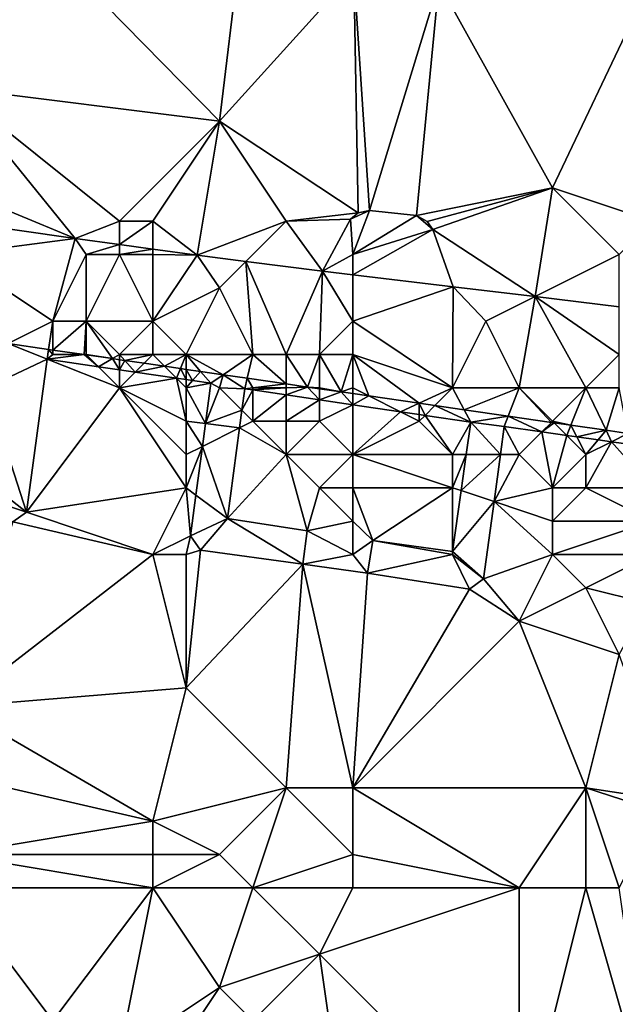
# Model space of a CAD drawing. Units: metres. Extents: x 73750 to 74375, y 354500 to 355000.
# Drawn here: x 73769 to 73787, y 354840 to 354870 of the extents above; entities that cross this region are included whole.
import ezdxf

# ---------------------------------------------------------------- set-up
doc = ezdxf.new("R2010")
doc.units = ezdxf.units.M
doc.layers.add('Terrain', color=15, linetype='Continuous')

msp = doc.modelspace()

# ---------------------------------------------------------------- linework, layer by layer
at = {"layer": 'Terrain'}
for points in [[(73767, 354868, 254.63), (73775, 354867, 254.68), (73769.312, 354872.808, 254.434), (73767, 354868, 254.63)], [(73767, 354872, 254.56), (73767, 354868, 254.63), (73769.312, 354872.808, 254.434), (73767, 354872, 254.56)], [(73769.312, 354872.808, 254.434), (73775, 354867, 254.68), (73775.595, 354871.896, 254.465), (73769.312, 354872.808, 254.434)], [(73775.595, 354871.896, 254.465), (73775, 354867, 254.68), (73779.035, 354871.463, 254.476), (73775.595, 354871.896, 254.465)], [(73775, 354867, 254.68), (73779.167, 354864.256, 254.468), (73779.035, 354871.463, 254.476), (73775, 354867, 254.68)], [(73779.035, 354871.463, 254.476), (73779.167, 354864.256, 254.468), (73779.506, 354864.327, 254.482), (73779.035, 354871.463, 254.476)], [(73779.035, 354871.463, 254.476), (73779.506, 354864.327, 254.482), (73781.589, 354871.141, 254.484), (73779.035, 354871.463, 254.476)], [(73781.589, 354871.141, 254.484), (73779.506, 354864.327, 254.482), (73780.917, 354864.175, 254.483), (73781.589, 354871.141, 254.484)], [(73785, 354865, 254.64), (73781.589, 354871.141, 254.484), (73780.917, 354864.175, 254.483), (73785, 354865, 254.64)], [(73785, 354865, 254.64), (73787.571, 354870.403, 254.5), (73781.589, 354871.141, 254.484), (73785, 354865, 254.64)], [(73788, 354864, 254.63), (73787.571, 354870.403, 254.5), (73785, 354865, 254.64), (73788, 354864, 254.63)], [(73767, 354865, 254.47), (73770.668, 354863.478, 254.392), (73767, 354868, 254.63), (73767, 354865, 254.47)], [(73767, 354868, 254.63), (73770.668, 354863.478, 254.392), (73772, 354864, 254.46), (73767, 354868, 254.63)], [(73767, 354868, 254.63), (73772, 354864, 254.46), (73775, 354867, 254.68), (73767, 354868, 254.63)], [(73773, 354864, 254.57), (73775, 354867, 254.68), (73772, 354864, 254.46), (73773, 354864, 254.57)], [(73773, 354864, 254.57), (73774.329, 354862.982, 254.423), (73775, 354867, 254.68), (73773, 354864, 254.57)], [(73777, 354864, 254.53), (73775, 354867, 254.68), (73774.329, 354862.982, 254.423), (73777, 354864, 254.53)], [(73777, 354864, 254.53), (73779.167, 354864.256, 254.468), (73775, 354867, 254.68), (73777, 354864, 254.53)], [(73767, 354865, 254.47), (73767.104, 354863.989, 254.404), (73770.668, 354863.478, 254.392), (73767, 354865, 254.47)], [(73785, 354865, 254.64), (73780.917, 354864.175, 254.483), (73781.238, 354863.99, 254.477), (73785, 354865, 254.64)], [(73785, 354865, 254.64), (73781.238, 354863.99, 254.477), (73781.405, 354863.751, 254.47), (73785, 354865, 254.64)], [(73784.474, 354861.737, 254.433), (73785, 354865, 254.64), (73781.405, 354863.751, 254.47), (73784.474, 354861.737, 254.433)], [(73784.474, 354861.737, 254.433), (73787, 354863, 254.48), (73785, 354865, 254.64), (73784.474, 354861.737, 254.433)], [(73787, 354863, 254.48), (73788, 354864, 254.63), (73785, 354865, 254.64), (73787, 354863, 254.48)], [(73779, 354863, 254.66), (73779.506, 354864.327, 254.482), (73778.931, 354864.067, 254.456), (73779, 354863, 254.66)], [(73778.931, 354864.067, 254.456), (73779.506, 354864.327, 254.482), (73779.167, 354864.256, 254.468), (73778.931, 354864.067, 254.456)], [(73779, 354863, 254.66), (73780.917, 354864.175, 254.483), (73779.506, 354864.327, 254.482), (73779, 354863, 254.66)], [(73767, 354863, 254.59), (73770.668, 354863.478, 254.392), (73767.104, 354863.989, 254.404), (73767, 354863, 254.59)], [(73772, 354864, 254.46), (73770.668, 354863.478, 254.392), (73772, 354863.298, 254.403), (73772, 354864, 254.46)], [(73773, 354864, 254.57), (73772, 354864, 254.46), (73772, 354863.298, 254.403), (73773, 354864, 254.57)], [(73773, 354864, 254.57), (73772, 354863.298, 254.403), (73773, 354863.162, 254.412), (73773, 354864, 254.57)], [(73773, 354864, 254.57), (73773, 354863.162, 254.412), (73774.329, 354862.982, 254.423), (73773, 354864, 254.57)], [(73777, 354864, 254.53), (73774.329, 354862.982, 254.423), (73775.795, 354862.795, 254.432), (73777, 354864, 254.53)], [(73777, 354864, 254.53), (73775.795, 354862.795, 254.432), (73778.095, 354862.502, 254.445), (73777, 354864, 254.53)], [(73777, 354864, 254.53), (73778.931, 354864.067, 254.456), (73779.167, 354864.256, 254.468), (73777, 354864, 254.53)], [(73777, 354864, 254.53), (73778.095, 354862.502, 254.445), (73778.931, 354864.067, 254.456), (73777, 354864, 254.53)], [(73779, 354863, 254.66), (73778.931, 354864.067, 254.456), (73778.095, 354862.502, 254.445), (73779, 354863, 254.66)], [(73779, 354863, 254.66), (73781.405, 354863.751, 254.47), (73780.917, 354864.175, 254.483), (73779, 354863, 254.66)], [(73780.917, 354864.175, 254.483), (73781.405, 354863.751, 254.47), (73781.238, 354863.99, 254.477), (73780.917, 354864.175, 254.483)], [(73779, 354862.393, 254.44), (73782.014, 354862.032, 254.422), (73781.405, 354863.751, 254.47), (73779, 354862.393, 254.44)], [(73779, 354862.393, 254.44), (73781.405, 354863.751, 254.47), (73779, 354863, 254.66), (73779, 354862.393, 254.44)], [(73784.474, 354861.737, 254.433), (73781.405, 354863.751, 254.47), (73782.014, 354862.032, 254.422), (73784.474, 354861.737, 254.433)], [(73770, 354861, 254.57), (73770.668, 354863.478, 254.392), (73767, 354863, 254.59), (73770, 354861, 254.57)], [(73770, 354861, 254.57), (73771, 354863, 254.64), (73770.668, 354863.478, 254.392), (73770, 354861, 254.57)], [(73771, 354863, 254.64), (73772, 354863.298, 254.403), (73770.668, 354863.478, 254.392), (73771, 354863, 254.64)], [(73772, 354863, 254.52), (73772, 354863.298, 254.403), (73771, 354863, 254.64), (73772, 354863, 254.52)], [(73772, 354863, 254.52), (73773, 354863.162, 254.412), (73772, 354863.298, 254.403), (73772, 354863, 254.52)], [(73773, 354863, 254.7), (73773, 354863.162, 254.412), (73772, 354863, 254.52), (73773, 354863, 254.7)], [(73773, 354863, 254.7), (73774.329, 354862.982, 254.423), (73773, 354863.162, 254.412), (73773, 354863, 254.7)], [(73768.661, 354860.331, 254.612), (73770, 354861, 254.57), (73767, 354863, 254.59), (73768.661, 354860.331, 254.612)], [(73771, 354861, 254.74), (73771, 354863, 254.64), (73770, 354861, 254.57), (73771, 354861, 254.74)], [(73773, 354861, 254.74), (73772, 354863, 254.52), (73771, 354861, 254.74), (73773, 354861, 254.74)], [(73771, 354861, 254.74), (73772, 354863, 254.52), (73771, 354863, 254.64), (73771, 354861, 254.74)], [(73773, 354861, 254.74), (73773, 354863, 254.7), (73772, 354863, 254.52), (73773, 354861, 254.74)], [(73773, 354861, 254.74), (73774.329, 354862.982, 254.423), (73773, 354863, 254.7), (73773, 354861, 254.74)], [(73773, 354861, 254.74), (73775, 354862, 254.61), (73774.329, 354862.982, 254.423), (73773, 354861, 254.74)], [(73775, 354862, 254.61), (73775.795, 354862.795, 254.432), (73774.329, 354862.982, 254.423), (73775, 354862, 254.61)], [(73779, 354862.393, 254.44), (73779, 354863, 254.66), (73778.095, 354862.502, 254.445), (73779, 354862.393, 254.44)], [(73784.474, 354861.737, 254.433), (73787, 354861.434, 254.445), (73787, 354863, 254.48), (73784.474, 354861.737, 254.433)], [(73776, 354860, 254.61), (73775.795, 354862.795, 254.432), (73775, 354862, 254.61), (73776, 354860, 254.61)], [(73777, 354860, 254.69), (73778.095, 354862.502, 254.445), (73775.795, 354862.795, 254.432), (73777, 354860, 254.69)], [(73777, 354860, 254.69), (73775.795, 354862.795, 254.432), (73776, 354860, 254.61), (73777, 354860, 254.69)], [(73778, 354860, 254.65), (73778.095, 354862.502, 254.445), (73777, 354860, 254.69), (73778, 354860, 254.65)], [(73778, 354860, 254.65), (73779, 354861, 254.72), (73778.095, 354862.502, 254.445), (73778, 354860, 254.65)], [(73779, 354862.393, 254.44), (73778.095, 354862.502, 254.445), (73779, 354861, 254.72), (73779, 354862.393, 254.44)], [(73779, 354862.393, 254.44), (73779, 354861, 254.72), (73782.014, 354862.032, 254.422), (73779, 354862.393, 254.44)], [(73774, 354860, 254.48), (73775, 354862, 254.61), (73773, 354861, 254.74), (73774, 354860, 254.48)], [(73776, 354860, 254.61), (73775, 354862, 254.61), (73774, 354860, 254.48), (73776, 354860, 254.61)], [(73779, 354861, 254.72), (73782, 354859, 254.58), (73782.014, 354862.032, 254.422), (73779, 354861, 254.72)], [(73782, 354859, 254.58), (73783, 354861, 254.58), (73782.014, 354862.032, 254.422), (73782, 354859, 254.58)], [(73784.474, 354861.737, 254.433), (73782.014, 354862.032, 254.422), (73783, 354861, 254.58), (73784.474, 354861.737, 254.433)], [(73784, 354859, 254.72), (73784.474, 354861.737, 254.433), (73783, 354861, 254.58), (73784, 354859, 254.72)], [(73786, 354859, 254.62), (73784.474, 354861.737, 254.433), (73784, 354859, 254.72), (73786, 354859, 254.62)], [(73786, 354859, 254.62), (73787, 354860, 254.74), (73784.474, 354861.737, 254.433), (73786, 354859, 254.62)], [(73787, 354860, 254.74), (73787, 354861.434, 254.445), (73784.474, 354861.737, 254.433), (73787, 354860, 254.74)], [(73769.869, 354860.155, 254.612), (73770, 354861, 254.57), (73768.661, 354860.331, 254.612), (73769.869, 354860.155, 254.612)], [(73770, 354860.136, 254.611), (73770, 354861, 254.57), (73769.869, 354860.155, 254.612), (73770, 354860.136, 254.611)], [(73770.937, 354860, 254.611), (73771, 354861, 254.74), (73770, 354860.136, 254.611), (73770.937, 354860, 254.611)], [(73770, 354860.136, 254.611), (73771, 354861, 254.74), (73770, 354861, 254.57), (73770, 354860.136, 254.611)], [(73770.937, 354860, 254.611), (73771, 354860, 254.29), (73771, 354861, 254.74), (73770.937, 354860, 254.611)], [(73771.786, 354859.877, 254.61), (73772, 354860, 254.23), (73771, 354861, 254.74), (73771.786, 354859.877, 254.61)], [(73771.786, 354859.877, 254.61), (73771, 354861, 254.74), (73771, 354860, 254.29), (73771.786, 354859.877, 254.61)], [(73772, 354860, 254.23), (73773, 354861, 254.74), (73771, 354861, 254.74), (73772, 354860, 254.23)], [(73773, 354860, 254.58), (73773, 354861, 254.74), (73772, 354860, 254.23), (73773, 354860, 254.58)], [(73774, 354860, 254.48), (73773, 354861, 254.74), (73773, 354860, 254.58), (73774, 354860, 254.48)], [(73779, 354860, 254.59), (73779, 354861, 254.72), (73778, 354860, 254.65), (73779, 354860, 254.59)], [(73779, 354860, 254.59), (73782, 354859, 254.58), (73779, 354861, 254.72), (73779, 354860, 254.59)], [(73784, 354859, 254.72), (73783, 354861, 254.58), (73782, 354859, 254.58), (73784, 354859, 254.72)], [(73768.661, 354860.331, 254.612), (73768, 354859, 253.45), (73769.824, 354859.862, 253.277), (73768.661, 354860.331, 254.612)], [(73769.869, 354860.155, 254.612), (73768.661, 354860.331, 254.612), (73769.824, 354859.862, 253.277), (73769.869, 354860.155, 254.612)], [(73769.869, 354860.155, 254.612), (73769.824, 354859.862, 253.277), (73770, 354860, 253.84), (73769.869, 354860.155, 254.612)], [(73770, 354860.136, 254.611), (73769.869, 354860.155, 254.612), (73770, 354860, 253.84), (73770, 354860.136, 254.611)], [(73768, 354859, 253.45), (73769.207, 354855.272, 253.172), (73769.824, 354859.862, 253.277), (73768, 354859, 253.45)], [(73772, 354859, 253.29), (73769.824, 354859.862, 253.277), (73769.207, 354855.272, 253.172), (73772, 354859, 253.29)], [(73770.937, 354860, 254.611), (73769.824, 354859.862, 253.277), (73771.365, 354859.635, 253.296), (73770.937, 354860, 254.611)], [(73770.937, 354860, 254.611), (73770, 354860, 253.84), (73769.824, 354859.862, 253.277), (73770.937, 354860, 254.611)], [(73772, 354859, 253.29), (73771.365, 354859.635, 253.296), (73769.824, 354859.862, 253.277), (73772, 354859, 253.29)], [(73770.937, 354860, 254.611), (73770, 354860.136, 254.611), (73770, 354860, 253.84), (73770.937, 354860, 254.611)], [(73771.011, 354859.989, 254.611), (73771, 354860, 254.29), (73770.937, 354860, 254.611), (73771.011, 354859.989, 254.611)], [(73771.011, 354859.989, 254.611), (73770.937, 354860, 254.611), (73771.365, 354859.635, 253.296), (73771.011, 354859.989, 254.611)], [(73771.786, 354859.877, 254.61), (73771, 354860, 254.29), (73771.011, 354859.989, 254.611), (73771.786, 354859.877, 254.61)], [(73771.786, 354859.877, 254.61), (73771.011, 354859.989, 254.611), (73771.365, 354859.635, 253.296), (73771.786, 354859.877, 254.61)], [(73771.786, 354859.877, 254.61), (73771.365, 354859.635, 253.296), (73772, 354859.541, 253.304), (73771.786, 354859.877, 254.61)], [(73772, 354859.845, 254.61), (73772, 354860, 254.23), (73771.786, 354859.877, 254.61), (73772, 354859.845, 254.61)], [(73772, 354859.845, 254.61), (73771.786, 354859.877, 254.61), (73772, 354859.541, 253.304), (73772, 354859.845, 254.61)], [(73772.159, 354859.822, 254.61), (73773, 354860, 254.58), (73772, 354860, 254.23), (73772.159, 354859.822, 254.61)], [(73772.159, 354859.822, 254.61), (73772, 354860, 254.23), (73772, 354859.845, 254.61), (73772.159, 354859.822, 254.61)], [(73772.738, 354859.738, 254.61), (73773, 354860, 254.58), (73772.159, 354859.822, 254.61), (73772.738, 354859.738, 254.61)], [(73773.351, 354859.649, 254.609), (73773, 354860, 254.58), (73772.738, 354859.738, 254.61), (73773.351, 354859.649, 254.609)], [(73773.351, 354859.649, 254.609), (73774, 354860, 254.48), (73773, 354860, 254.58), (73773.351, 354859.649, 254.609)], [(73773.829, 354859.58, 254.609), (73774, 354860, 254.48), (73773.351, 354859.649, 254.609), (73773.829, 354859.58, 254.609)], [(73774, 354859.555, 254.609), (73774, 354860, 254.48), (73773.829, 354859.58, 254.609), (73774, 354859.555, 254.609)], [(73775.111, 354859.393, 254.608), (73776, 354860, 254.61), (73774, 354860, 254.48), (73775.111, 354859.393, 254.608)], [(73775.111, 354859.393, 254.608), (73774, 354860, 254.48), (73774.435, 354859.492, 254.609), (73775.111, 354859.393, 254.608)], [(73774.435, 354859.492, 254.609), (73774, 354860, 254.48), (73774, 354859.555, 254.609), (73774.435, 354859.492, 254.609)], [(73775.832, 354859.288, 254.608), (73776, 354860, 254.61), (73775.111, 354859.393, 254.608), (73775.832, 354859.288, 254.608)], [(73777, 354859.119, 254.607), (73776, 354860, 254.61), (73775.832, 354859.288, 254.608), (73777, 354859.119, 254.607)], [(73777, 354859.119, 254.607), (73777, 354860, 254.69), (73776, 354860, 254.61), (73777, 354859.119, 254.607)], [(73777, 354859.119, 254.607), (73777.645, 354859.025, 254.607), (73777, 354860, 254.69), (73777, 354859.119, 254.607)], [(73777.645, 354859.025, 254.607), (73778, 354860, 254.65), (73777, 354860, 254.69), (73777.645, 354859.025, 254.607)], [(73777.645, 354859.025, 254.607), (73778, 354859, 253.99), (73778, 354860, 254.65), (73777.645, 354859.025, 254.607)], [(73778.659, 354858.878, 254.611), (73779, 354860, 254.59), (73778, 354860, 254.65), (73778.659, 354858.878, 254.611)], [(73778.659, 354858.878, 254.611), (73778, 354860, 254.65), (73778, 354859, 253.99), (73778.659, 354858.878, 254.611)], [(73778.659, 354858.878, 254.611), (73779, 354859, 254.11), (73779, 354860, 254.59), (73778.659, 354858.878, 254.611)], [(73779, 354859, 254.11), (73779.482, 354858.759, 254.615), (73779, 354860, 254.59), (73779, 354859, 254.11)], [(73779, 354860, 254.59), (73779.482, 354858.759, 254.615), (73780.992, 354858.54, 254.621), (73779, 354860, 254.59)], [(73779, 354860, 254.59), (73780.992, 354858.54, 254.621), (73782, 354859, 254.58), (73779, 354860, 254.59)], [(73787, 354859, 254.59), (73787, 354860, 254.74), (73786, 354859, 254.62), (73787, 354859, 254.59)], [(73772, 354859, 253.29), (73772, 354859.541, 253.304), (73771.365, 354859.635, 253.296), (73772, 354859, 253.29)], [(73772.159, 354859.822, 254.61), (73772, 354859.845, 254.61), (73772, 354859.541, 253.304), (73772.159, 354859.822, 254.61)], [(73772.159, 354859.822, 254.61), (73772, 354859.541, 253.304), (73772.472, 354859.472, 253.31), (73772.159, 354859.822, 254.61)], [(73772.738, 354859.738, 254.61), (73772.159, 354859.822, 254.61), (73772.472, 354859.472, 253.31), (73772.738, 354859.738, 254.61)], [(73773.351, 354859.649, 254.609), (73772.738, 354859.738, 254.61), (73772.472, 354859.472, 253.31), (73773.351, 354859.649, 254.609)], [(73773.351, 354859.649, 254.609), (73772.472, 354859.472, 253.31), (73773.711, 354859.289, 253.325), (73773.351, 354859.649, 254.609)], [(73773.829, 354859.58, 254.609), (73773.351, 354859.649, 254.609), (73773.711, 354859.289, 253.325), (73773.829, 354859.58, 254.609)], [(73773.829, 354859.58, 254.609), (73773.711, 354859.289, 253.325), (73774, 354859.247, 253.329), (73773.829, 354859.58, 254.609)], [(73774, 354859.555, 254.609), (73773.829, 354859.58, 254.609), (73774, 354859.247, 253.329), (73774, 354859.555, 254.609)], [(73772, 354859, 253.29), (73772.472, 354859.472, 253.31), (73772, 354859.541, 253.304), (73772, 354859, 253.29)], [(73772, 354859, 253.29), (73773.711, 354859.289, 253.325), (73772.472, 354859.472, 253.31), (73772, 354859, 253.29)], [(73774, 354858, 253.31), (73773.711, 354859.289, 253.325), (73772, 354859, 253.29), (73774, 354858, 253.31)], [(73774, 354858, 253.31), (73774, 354859, 253.52), (73773.711, 354859.289, 253.325), (73774, 354858, 253.31)], [(73774, 354859, 253.52), (73774, 354859.247, 253.329), (73773.711, 354859.289, 253.325), (73774, 354859, 253.52)], [(73774.193, 354859.218, 253.331), (73774.435, 354859.492, 254.609), (73774, 354859.555, 254.609), (73774.193, 354859.218, 253.331)], [(73774.193, 354859.218, 253.331), (73774, 354859.555, 254.609), (73774, 354859.247, 253.329), (73774.193, 354859.218, 253.331)], [(73774.193, 354859.218, 253.331), (73774.737, 354859.138, 253.338), (73774.435, 354859.492, 254.609), (73774.193, 354859.218, 253.331)], [(73775.111, 354859.393, 254.608), (73774.435, 354859.492, 254.609), (73774.737, 354859.138, 253.338), (73775.111, 354859.393, 254.608)], [(73775.111, 354859.393, 254.608), (73774.737, 354859.138, 253.338), (73775, 354859, 253.85), (73775.111, 354859.393, 254.608)], [(73775.111, 354859.393, 254.608), (73775, 354859, 253.85), (73775.758, 354858.973, 253.383), (73775.111, 354859.393, 254.608)], [(73775.832, 354859.288, 254.608), (73775.111, 354859.393, 254.608), (73775.758, 354858.973, 253.383), (73775.832, 354859.288, 254.608)], [(73775.832, 354859.288, 254.608), (73775.758, 354858.973, 253.383), (73776, 354859, 254.22), (73775.832, 354859.288, 254.608)], [(73777, 354859.119, 254.607), (73775.832, 354859.288, 254.608), (73776, 354859, 254.22), (73777, 354859.119, 254.607)], [(73767, 354857, 253.29), (73769.207, 354855.272, 253.172), (73768, 354859, 253.45), (73767, 354857, 253.29)], [(73774, 354856, 253.43), (73772, 354859, 253.29), (73769.207, 354855.272, 253.172), (73774, 354856, 253.43)], [(73774, 354856, 253.43), (73774, 354857, 253.35), (73772, 354859, 253.29), (73774, 354856, 253.43)], [(73774, 354857, 253.35), (73774, 354858, 253.31), (73772, 354859, 253.29), (73774, 354857, 253.35)], [(73774.193, 354859.218, 253.331), (73774, 354859.247, 253.329), (73774, 354859, 253.52), (73774.193, 354859.218, 253.331)], [(73774.193, 354859.218, 253.331), (73774, 354859, 253.52), (73774.737, 354859.138, 253.338), (73774.193, 354859.218, 253.331)], [(73774, 354859, 253.52), (73774.577, 354857.928, 253.31), (73774.737, 354859.138, 253.338), (73774, 354859, 253.52)], [(73774, 354858, 253.31), (73774.577, 354857.928, 253.31), (73774, 354859, 253.52), (73774, 354858, 253.31)], [(73775, 354859, 253.85), (73774.737, 354859.138, 253.338), (73774.577, 354857.928, 253.31), (73775, 354859, 253.85)], [(73775, 354859, 253.85), (73774.577, 354857.928, 253.31), (73775.672, 354858.328, 253.371), (73775, 354859, 253.85)], [(73775, 354859, 253.85), (73775.672, 354858.328, 253.371), (73775.758, 354858.973, 253.383), (73775, 354859, 253.85)], [(73775.672, 354858.328, 253.371), (73776, 354858.937, 253.382), (73775.758, 354858.973, 253.383), (73775.672, 354858.328, 253.371)], [(73776, 354859, 254.22), (73775.758, 354858.973, 253.383), (73776, 354858.937, 253.382), (73776, 354859, 254.22)], [(73777, 354859.119, 254.607), (73776, 354859, 254.22), (73777, 354859, 254.15), (73777, 354859.119, 254.607)], [(73777, 354859, 254.15), (73776, 354859, 254.22), (73776, 354858.937, 253.382), (73777, 354859, 254.15)], [(73777, 354859, 254.15), (73776, 354858.937, 253.382), (73777, 354858.79, 253.38), (73777, 354859, 254.15)], [(73777, 354859.119, 254.607), (73777, 354859, 254.15), (73777.645, 354859.025, 254.607), (73777, 354859.119, 254.607)], [(73777.645, 354859.025, 254.607), (73777, 354859, 254.15), (73777, 354858.79, 253.38), (73777.645, 354859.025, 254.607)], [(73777.645, 354859.025, 254.607), (73777, 354858.79, 253.38), (73778, 354858.643, 253.378), (73777.645, 354859.025, 254.607)], [(73778, 354858.974, 254.609), (73778, 354859, 253.99), (73777.645, 354859.025, 254.607), (73778, 354858.974, 254.609)], [(73778, 354858.974, 254.609), (73777.645, 354859.025, 254.607), (73778, 354858.643, 253.378), (73778, 354858.974, 254.609)], [(73778.659, 354858.878, 254.611), (73778, 354859, 253.99), (73778, 354858.974, 254.609), (73778.659, 354858.878, 254.611)], [(73778.659, 354858.878, 254.611), (73778, 354858.974, 254.609), (73778, 354858.643, 253.378), (73778.659, 354858.878, 254.611)], [(73779, 354858.829, 254.613), (73779, 354859, 254.11), (73778.659, 354858.878, 254.611), (73779, 354858.829, 254.613)], [(73779, 354858.829, 254.613), (73779.482, 354858.759, 254.615), (73779, 354859, 254.11), (73779, 354858.829, 254.613)], [(73782, 354859, 254.58), (73780.992, 354858.54, 254.621), (73781.471, 354858.471, 254.624), (73782, 354859, 254.58)], [(73782, 354859, 254.58), (73781.471, 354858.471, 254.624), (73782.349, 354858.344, 254.627), (73782, 354859, 254.58)], [(73784, 354859, 254.72), (73782, 354859, 254.58), (73782.349, 354858.344, 254.627), (73784, 354859, 254.72)], [(73784, 354859, 254.72), (73782.349, 354858.344, 254.627), (73783.669, 354858.153, 254.633), (73784, 354859, 254.72)], [(73784, 354859, 254.72), (73783.669, 354858.153, 254.633), (73784.965, 354857.965, 254.639), (73784, 354859, 254.72)], [(73785, 354858, 253.88), (73786, 354859, 254.62), (73784, 354859, 254.72), (73785, 354858, 253.88)], [(73785, 354858, 253.88), (73784, 354859, 254.72), (73784.965, 354857.965, 254.639), (73785, 354858, 253.88)], [(73785, 354858, 253.88), (73785.55, 354857.881, 254.641), (73786, 354859, 254.62), (73785, 354858, 253.88)], [(73786.606, 354857.728, 254.646), (73786, 354859, 254.62), (73785.55, 354857.881, 254.641), (73786.606, 354857.728, 254.646)], [(73786.606, 354857.728, 254.646), (73787, 354859, 254.59), (73786, 354859, 254.62), (73786.606, 354857.728, 254.646)], [(73787.265, 354857.632, 254.649), (73787, 354859, 254.59), (73786.606, 354857.728, 254.646), (73787.265, 354857.632, 254.649)], [(73776, 354858, 253.58), (73776, 354858.937, 253.382), (73775.672, 354858.328, 253.371), (73776, 354858, 253.58)], [(73776, 354858, 253.58), (73777, 354858.79, 253.38), (73776, 354858.937, 253.382), (73776, 354858, 253.58)], [(73777, 354858, 253.35), (73777, 354858.79, 253.38), (73776, 354858, 253.58), (73777, 354858, 253.35)], [(73777, 354858, 253.35), (73778, 354858.643, 253.378), (73777, 354858.79, 253.38), (73777, 354858, 253.35)], [(73778.659, 354858.878, 254.611), (73778, 354858.643, 253.378), (73779, 354858.495, 253.376), (73778.659, 354858.878, 254.611)], [(73779, 354858.829, 254.613), (73778.659, 354858.878, 254.611), (73779, 354858.495, 253.376), (73779, 354858.829, 254.613)], [(73779, 354858.829, 254.613), (73779, 354858.495, 253.376), (73779.482, 354858.759, 254.615), (73779, 354858.829, 254.613)], [(73779, 354858.495, 253.376), (73780.431, 354858.285, 253.373), (73779.482, 354858.759, 254.615), (73779, 354858.495, 253.376)], [(73780.992, 354858.54, 254.621), (73779.482, 354858.759, 254.615), (73780.431, 354858.285, 253.373), (73780.992, 354858.54, 254.621)], [(73778, 354858, 253.46), (73778, 354858.643, 253.378), (73777, 354858, 253.35), (73778, 354858, 253.46)], [(73778, 354858, 253.46), (73779, 354858.495, 253.376), (73778, 354858.643, 253.378), (73778, 354858, 253.46)], [(73779, 354857, 253.41), (73779, 354858.495, 253.376), (73778, 354858, 253.46), (73779, 354857, 253.41)], [(73779, 354857, 253.41), (73780.431, 354858.285, 253.373), (73779, 354858.495, 253.376), (73779, 354857, 253.41)], [(73780.997, 354858.201, 253.371), (73780.992, 354858.54, 254.621), (73780.431, 354858.285, 253.373), (73780.997, 354858.201, 253.371)], [(73781.471, 354858.471, 254.624), (73780.992, 354858.54, 254.621), (73781.175, 354858.175, 253.371), (73781.471, 354858.471, 254.624)], [(73780.997, 354858.201, 253.371), (73781.175, 354858.175, 253.371), (73780.992, 354858.54, 254.621), (73780.997, 354858.201, 253.371)], [(73781.471, 354858.471, 254.624), (73781.175, 354858.175, 253.371), (73782.546, 354857.973, 253.368), (73781.471, 354858.471, 254.624)], [(73782.349, 354858.344, 254.627), (73781.471, 354858.471, 254.624), (73782.546, 354857.973, 253.368), (73782.349, 354858.344, 254.627)], [(73774.577, 354857.928, 253.31), (73775.601, 354857.801, 253.361), (73775.672, 354858.328, 253.371), (73774.577, 354857.928, 253.31)], [(73776, 354858, 253.58), (73775.672, 354858.328, 253.371), (73775.601, 354857.801, 253.361), (73776, 354858, 253.58)], [(73779, 354857, 253.41), (73781, 354858, 253.61), (73780.431, 354858.285, 253.373), (73779, 354857, 253.41)], [(73781, 354858, 253.61), (73780.997, 354858.201, 253.371), (73780.431, 354858.285, 253.373), (73781, 354858, 253.61)], [(73781, 354858, 253.61), (73781.175, 354858.175, 253.371), (73780.997, 354858.201, 253.371), (73781, 354858, 253.61)], [(73782, 354857, 253.47), (73781.175, 354858.175, 253.371), (73781, 354858, 253.61), (73782, 354857, 253.47)], [(73782, 354857, 253.47), (73782.546, 354857.973, 253.368), (73781.175, 354858.175, 253.371), (73782, 354857, 253.47)], [(73783.669, 354858.153, 254.633), (73782.349, 354858.344, 254.627), (73782.546, 354857.973, 253.368), (73783.669, 354858.153, 254.633)], [(73783.669, 354858.153, 254.633), (73782.546, 354857.973, 253.368), (73783.546, 354857.838, 253.336), (73783.669, 354858.153, 254.633)], [(73783.669, 354858.153, 254.633), (73783.546, 354857.838, 253.336), (73784.679, 354857.679, 253.331), (73783.669, 354858.153, 254.633)], [(73784.965, 354857.965, 254.639), (73783.669, 354858.153, 254.633), (73784.679, 354857.679, 253.331), (73784.965, 354857.965, 254.639)], [(73774, 354857, 253.35), (73774.487, 354857.244, 253.295), (73774, 354858, 253.31), (73774, 354857, 253.35)], [(73774, 354858, 253.31), (73774.487, 354857.244, 253.295), (73774.577, 354857.928, 253.31), (73774, 354858, 253.31)], [(73774.577, 354857.928, 253.31), (73774.487, 354857.244, 253.295), (73775.601, 354857.801, 253.361), (73774.577, 354857.928, 253.31)], [(73774.487, 354857.244, 253.295), (73775.237, 354855.075, 253.31), (73775.601, 354857.801, 253.361), (73774.487, 354857.244, 253.295)], [(73777, 354857, 253.38), (73775.601, 354857.801, 253.361), (73775.237, 354855.075, 253.31), (73777, 354857, 253.38)], [(73777, 354857, 253.38), (73776, 354858, 253.58), (73775.601, 354857.801, 253.361), (73777, 354857, 253.38)], [(73777, 354857, 253.38), (73777, 354858, 253.35), (73776, 354858, 253.58), (73777, 354857, 253.38)], [(73779, 354857, 253.41), (73778, 354858, 253.46), (73777, 354857, 253.38), (73779, 354857, 253.41)], [(73777, 354857, 253.38), (73778, 354858, 253.46), (73777, 354858, 253.35), (73777, 354857, 253.38)], [(73779, 354857, 253.41), (73782, 354857, 253.47), (73781, 354858, 253.61), (73779, 354857, 253.41)], [(73782, 354857, 253.47), (73782.408, 354857, 253.354), (73782.546, 354857.973, 253.368), (73782, 354857, 253.47)], [(73782.408, 354857, 253.354), (73783.433, 354857, 253.318), (73782.546, 354857.973, 253.368), (73782.408, 354857, 253.354)], [(73783.433, 354857, 253.318), (73783.546, 354857.838, 253.336), (73782.546, 354857.973, 253.368), (73783.433, 354857, 253.318)], [(73784, 354857, 253.37), (73783.546, 354857.838, 253.336), (73783.433, 354857, 253.318), (73784, 354857, 253.37)], [(73784, 354857, 253.37), (73784.679, 354857.679, 253.331), (73783.546, 354857.838, 253.336), (73784, 354857, 253.37)], [(73785.047, 354857.953, 254.639), (73784.965, 354857.965, 254.639), (73784.679, 354857.679, 253.331), (73785.047, 354857.953, 254.639)], [(73785.047, 354857.953, 254.639), (73784.679, 354857.679, 253.331), (73785.426, 354857.574, 253.328), (73785.047, 354857.953, 254.639)], [(73785, 354858, 253.88), (73784.965, 354857.965, 254.639), (73785.047, 354857.953, 254.639), (73785, 354858, 253.88)], [(73785, 354858, 253.88), (73785.047, 354857.953, 254.639), (73785.55, 354857.881, 254.641), (73785, 354858, 253.88)], [(73785.55, 354857.881, 254.641), (73785.047, 354857.953, 254.639), (73785.426, 354857.574, 253.328), (73785.55, 354857.881, 254.641)], [(73785.729, 354857.531, 253.326), (73785.55, 354857.881, 254.641), (73785.426, 354857.574, 253.328), (73785.729, 354857.531, 253.326)], [(73786.606, 354857.728, 254.646), (73785.55, 354857.881, 254.641), (73785.729, 354857.531, 253.326), (73786.606, 354857.728, 254.646)], [(73785, 354856, 253.3), (73784.679, 354857.679, 253.331), (73784, 354857, 253.37), (73785, 354856, 253.3)], [(73785, 354856, 253.3), (73785.426, 354857.574, 253.328), (73784.679, 354857.679, 253.331), (73785, 354856, 253.3)], [(73785, 354856, 253.3), (73786, 354857, 253.37), (73785.426, 354857.574, 253.328), (73785, 354856, 253.3)], [(73786, 354857, 253.37), (73785.729, 354857.531, 253.326), (73785.426, 354857.574, 253.328), (73786, 354857, 253.37)], [(73786.367, 354857.441, 253.323), (73786.606, 354857.728, 254.646), (73785.729, 354857.531, 253.326), (73786.367, 354857.441, 253.323)], [(73786, 354857, 253.37), (73786.367, 354857.441, 253.323), (73785.729, 354857.531, 253.326), (73786, 354857, 253.37)], [(73786.367, 354857.441, 253.323), (73786.769, 354857.385, 253.322), (73786.606, 354857.728, 254.646), (73786.367, 354857.441, 253.323)], [(73787.265, 354857.632, 254.649), (73786.606, 354857.728, 254.646), (73786.769, 354857.385, 253.322), (73787.265, 354857.632, 254.649)], [(73787.706, 354857.253, 253.317), (73787.265, 354857.632, 254.649), (73786.769, 354857.385, 253.322), (73787.706, 354857.253, 253.317)], [(73774, 354856, 253.43), (73774.294, 354855.78, 253.261), (73774.487, 354857.244, 253.295), (73774, 354856, 253.43)], [(73774, 354856, 253.43), (73774.487, 354857.244, 253.295), (73774, 354857, 253.35), (73774, 354856, 253.43)], [(73774.487, 354857.244, 253.295), (73774.294, 354855.78, 253.261), (73775.237, 354855.075, 253.31), (73774.487, 354857.244, 253.295)], [(73786, 354857, 253.37), (73786.769, 354857.385, 253.322), (73786.367, 354857.441, 253.323), (73786, 354857, 253.37)], [(73788, 354856, 253.64), (73786.769, 354857.385, 253.322), (73786, 354856, 253.37), (73788, 354856, 253.64)], [(73786, 354856, 253.37), (73786.769, 354857.385, 253.322), (73786, 354857, 253.37), (73786, 354856, 253.37)], [(73788, 354856, 253.64), (73787.706, 354857.253, 253.317), (73786.769, 354857.385, 253.322), (73788, 354856, 253.64)], [(73767, 354856, 253.23), (73769.207, 354855.272, 253.172), (73767, 354857, 253.29), (73767, 354856, 253.23)], [(73777, 354857, 253.38), (73775.237, 354855.075, 253.31), (73777.635, 354854.706, 253.305), (73777, 354857, 253.38)], [(73778, 354856, 253.35), (73777, 354857, 253.38), (73777.635, 354854.706, 253.305), (73778, 354856, 253.35)], [(73778, 354856, 253.35), (73779, 354857, 253.41), (73777, 354857, 253.38), (73778, 354856, 253.35)], [(73779, 354856, 253.42), (73779, 354857, 253.41), (73778, 354856, 253.35), (73779, 354856, 253.42)], [(73779, 354856, 253.42), (73782, 354856, 253.54), (73779, 354857, 253.41), (73779, 354856, 253.42)], [(73779, 354857, 253.41), (73782, 354856, 253.54), (73782, 354857, 253.47), (73779, 354857, 253.41)], [(73782, 354856, 253.54), (73782.253, 354855.916, 253.339), (73782.408, 354857, 253.354), (73782, 354856, 253.54)], [(73782, 354856, 253.54), (73782.408, 354857, 253.354), (73782, 354857, 253.47), (73782, 354856, 253.54)], [(73782.408, 354857, 253.354), (73782.253, 354855.916, 253.339), (73783.433, 354857, 253.318), (73782.408, 354857, 253.354)], [(73782.253, 354855.916, 253.339), (73783.244, 354855.585, 253.287), (73783.433, 354857, 253.318), (73782.253, 354855.916, 253.339)], [(73785, 354856, 253.3), (73784, 354857, 253.37), (73783.244, 354855.585, 253.287), (73785, 354856, 253.3)], [(73784, 354857, 253.37), (73783.433, 354857, 253.318), (73783.244, 354855.585, 253.287), (73784, 354857, 253.37)], [(73786, 354856, 253.37), (73786, 354857, 253.37), (73785, 354856, 253.3), (73786, 354856, 253.37)], [(73767, 354856, 253.23), (73768.799, 354854.976, 253.147), (73769.207, 354855.272, 253.172), (73767, 354856, 253.23)], [(73773, 354854, 253.3), (73774, 354856, 253.43), (73769.207, 354855.272, 253.172), (73773, 354854, 253.3)], [(73773, 354854, 253.3), (73774.134, 354854.564, 253.233), (73774, 354856, 253.43), (73773, 354854, 253.3)], [(73774, 354856, 253.43), (73774.134, 354854.564, 253.233), (73774.294, 354855.78, 253.261), (73774, 354856, 253.43)], [(73774.294, 354855.78, 253.261), (73774.134, 354854.564, 253.233), (73775.237, 354855.075, 253.31), (73774.294, 354855.78, 253.261)], [(73779, 354855, 253.37), (73778, 354856, 253.35), (73777.635, 354854.706, 253.305), (73779, 354855, 253.37)], [(73779, 354855, 253.37), (73779, 354856, 253.42), (73778, 354856, 253.35), (73779, 354855, 253.37)], [(73779, 354855, 253.37), (73779.601, 354854.424, 253.302), (73779, 354856, 253.42), (73779, 354855, 253.37)], [(73779, 354856, 253.42), (73779.601, 354854.424, 253.302), (73782, 354856, 253.54), (73779, 354856, 253.42)], [(73782, 354856, 253.54), (73779.601, 354854.424, 253.302), (73781.993, 354854.088, 253.313), (73782, 354856, 253.54)], [(73782, 354856, 253.54), (73781.993, 354854.088, 253.313), (73782.253, 354855.916, 253.339), (73782, 354856, 253.54)], [(73782.253, 354855.916, 253.339), (73781.993, 354854.088, 253.313), (73783.244, 354855.585, 253.287), (73782.253, 354855.916, 253.339)], [(73785, 354855, 253.32), (73785, 354856, 253.3), (73783.244, 354855.585, 253.287), (73785, 354855, 253.32)], [(73788, 354855, 253.41), (73786, 354856, 253.37), (73785, 354855, 253.32), (73788, 354855, 253.41)], [(73785, 354855, 253.32), (73786, 354856, 253.37), (73785, 354856, 253.3), (73785, 354855, 253.32)], [(73788, 354855, 253.41), (73788, 354856, 253.64), (73786, 354856, 253.37), (73788, 354855, 253.41)], [(73783.244, 354855.585, 253.287), (73781.993, 354854.088, 253.313), (73782.932, 354853.265, 253.237), (73783.244, 354855.585, 253.287)], [(73785, 354854, 253.29), (73783.244, 354855.585, 253.287), (73782.932, 354853.265, 253.237), (73785, 354854, 253.29)], [(73785, 354854, 253.29), (73785, 354855, 253.32), (73783.244, 354855.585, 253.287), (73785, 354854, 253.29)], [(73773, 354854, 253.3), (73769.207, 354855.272, 253.172), (73768.799, 354854.976, 253.147), (73773, 354854, 253.3)], [(73767.09, 354849.426, 253.319), (73773, 354854, 253.3), (73768.799, 354854.976, 253.147), (73767.09, 354849.426, 253.319)], [(73774.134, 354854.564, 253.233), (73774.433, 354854.133, 253.225), (73775.237, 354855.075, 253.31), (73774.134, 354854.564, 253.233)], [(73774.433, 354854.133, 253.225), (73777.505, 354853.713, 253.26), (73775.237, 354855.075, 253.31), (73774.433, 354854.133, 253.225)], [(73777.505, 354853.713, 253.26), (73777.635, 354854.706, 253.305), (73775.237, 354855.075, 253.31), (73777.505, 354853.713, 253.26)], [(73779, 354854, 253.33), (73779, 354855, 253.37), (73777.635, 354854.706, 253.305), (73779, 354854, 253.33)], [(73779, 354854, 253.33), (73779.601, 354854.424, 253.302), (73779, 354855, 253.37), (73779, 354854, 253.33)], [(73788, 354854, 253.31), (73788, 354855, 253.41), (73785, 354854, 253.29), (73788, 354854, 253.31)], [(73785, 354854, 253.29), (73788, 354855, 253.41), (73785, 354855, 253.32), (73785, 354854, 253.29)], [(73774, 354854, 253.45), (73774.134, 354854.564, 253.233), (73773, 354854, 253.3), (73774, 354854, 253.45)], [(73774, 354854, 253.45), (73774.433, 354854.133, 253.225), (73774.134, 354854.564, 253.233), (73774, 354854, 253.45)], [(73779, 354854, 253.33), (73777.635, 354854.706, 253.305), (73777.505, 354853.713, 253.26), (73779, 354854, 253.33)], [(73779, 354854, 253.33), (73779.443, 354853.435, 253.265), (73779.601, 354854.424, 253.302), (73779, 354854, 253.33)], [(73782, 354854, 253.43), (73779.601, 354854.424, 253.302), (73779.443, 354853.435, 253.265), (73782, 354854, 253.43)], [(73782, 354854, 253.43), (73781.993, 354854.088, 253.313), (73779.601, 354854.424, 253.302), (73782, 354854, 253.43)], [(73767.09, 354849.426, 253.319), (73774, 354850, 253.35), (73773, 354854, 253.3), (73767.09, 354849.426, 253.319)], [(73774, 354850, 253.35), (73774, 354854, 253.45), (73773, 354854, 253.3), (73774, 354850, 253.35)], [(73774, 354850, 253.35), (73777.505, 354853.713, 253.26), (73774.433, 354854.133, 253.225), (73774, 354850, 253.35)], [(73774, 354850, 253.35), (73774.433, 354854.133, 253.225), (73774, 354854, 253.45), (73774, 354850, 253.35)], [(73779, 354854, 253.33), (73777.505, 354853.713, 253.26), (73779.443, 354853.435, 253.265), (73779, 354854, 253.33)], [(73782.51, 354852.96, 253.233), (73782, 354854, 253.43), (73779.443, 354853.435, 253.265), (73782.51, 354852.96, 253.233)], [(73782, 354854, 253.43), (73782.932, 354853.265, 253.237), (73781.993, 354854.088, 253.313), (73782, 354854, 253.43)], [(73782.51, 354852.96, 253.233), (73782.932, 354853.265, 253.237), (73782, 354854, 253.43), (73782.51, 354852.96, 253.233)], [(73784, 354852, 253.37), (73785, 354854, 253.29), (73782.932, 354853.265, 253.237), (73784, 354852, 253.37)], [(73784, 354852, 253.37), (73786, 354853, 253.32), (73785, 354854, 253.29), (73784, 354852, 253.37)], [(73786, 354853, 253.32), (73788, 354854, 253.31), (73785, 354854, 253.29), (73786, 354853, 253.32)], [(73786, 354853, 253.32), (73787.849, 354852.536, 253.188), (73788, 354854, 253.31), (73786, 354853, 253.32)], [(73777, 354847, 253.68), (73777.505, 354853.713, 253.26), (73774, 354850, 253.35), (73777, 354847, 253.68)], [(73779, 354847, 253.51), (73777.505, 354853.713, 253.26), (73777, 354847, 253.68), (73779, 354847, 253.51)], [(73779, 354847, 253.51), (73779.443, 354853.435, 253.265), (73777.505, 354853.713, 253.26), (73779, 354847, 253.51)], [(73779, 354847, 253.51), (73782.51, 354852.96, 253.233), (73779.443, 354853.435, 253.265), (73779, 354847, 253.51)], [(73784, 354852, 253.37), (73782.932, 354853.265, 253.237), (73782.51, 354852.96, 253.233), (73784, 354852, 253.37)], [(73779, 354847, 253.51), (73784, 354852, 253.37), (73782.51, 354852.96, 253.233), (73779, 354847, 253.51)], [(73787, 354851, 253.21), (73786, 354853, 253.32), (73784, 354852, 253.37), (73787, 354851, 253.21)], [(73787, 354851, 253.21), (73787.849, 354852.536, 253.188), (73786, 354853, 253.32), (73787, 354851, 253.21)], [(73779, 354847, 253.51), (73786, 354847, 253.34), (73784, 354852, 253.37), (73779, 354847, 253.51)], [(73786, 354847, 253.34), (73787, 354851, 253.21), (73784, 354852, 253.37), (73786, 354847, 253.34)], [(73786, 354847, 253.34), (73788.575, 354846.61, 253.298), (73787, 354851, 253.21), (73786, 354847, 253.34)], [(73767.09, 354849.426, 253.319), (73773, 354846, 253.62), (73774, 354850, 253.35), (73767.09, 354849.426, 253.319)], [(73773, 354846, 253.62), (73777, 354847, 253.68), (73774, 354850, 253.35), (73773, 354846, 253.62)], [(73766.746, 354847.436, 253.436), (73773, 354846, 253.62), (73767.09, 354849.426, 253.319), (73766.746, 354847.436, 253.436)], [(73767, 354845, 253.56), (73773, 354846, 253.62), (73766.746, 354847.436, 253.436), (73767, 354845, 253.56)], [(73775, 354845, 253.82), (73777, 354847, 253.68), (73773, 354846, 253.62), (73775, 354845, 253.82)], [(73776, 354844, 253.98), (73777, 354847, 253.68), (73775, 354845, 253.82), (73776, 354844, 253.98)], [(73776, 354844, 253.98), (73779, 354845, 253.75), (73777, 354847, 253.68), (73776, 354844, 253.98)], [(73779, 354845, 253.75), (73779, 354847, 253.51), (73777, 354847, 253.68), (73779, 354845, 253.75)], [(73779, 354845, 253.75), (73784, 354844, 253.51), (73779, 354847, 253.51), (73779, 354845, 253.75)], [(73779, 354847, 253.51), (73784, 354844, 253.51), (73786, 354847, 253.34), (73779, 354847, 253.51)], [(73786, 354844, 253.5), (73786, 354847, 253.34), (73784, 354844, 253.51), (73786, 354844, 253.5)], [(73787, 354844, 253.56), (73788.157, 354846.293, 253.314), (73786, 354847, 253.34), (73787, 354844, 253.56)], [(73787, 354844, 253.56), (73786, 354847, 253.34), (73786, 354844, 253.5), (73787, 354844, 253.56)], [(73786, 354847, 253.34), (73788.157, 354846.293, 253.314), (73788.575, 354846.61, 253.298), (73786, 354847, 253.34)], [(73767, 354845, 253.56), (73773, 354845, 253.78), (73773, 354846, 253.62), (73767, 354845, 253.56)], [(73775, 354845, 253.82), (73773, 354846, 253.62), (73773, 354845, 253.78), (73775, 354845, 253.82)], [(73767, 354844, 253.74), (73773, 354844, 254), (73767, 354845, 253.56), (73767, 354844, 253.74)], [(73767, 354845, 253.56), (73773, 354844, 254), (73773, 354845, 253.78), (73767, 354845, 253.56)], [(73776, 354844, 253.98), (73775, 354845, 253.82), (73773, 354844, 254), (73776, 354844, 253.98)], [(73773, 354844, 254), (73775, 354845, 253.82), (73773, 354845, 253.78), (73773, 354844, 254)], [(73779, 354844, 253.92), (73779, 354845, 253.75), (73776, 354844, 253.98), (73779, 354844, 253.92)], [(73779, 354844, 253.92), (73784, 354844, 253.51), (73779, 354845, 253.75), (73779, 354844, 253.92)], [(73767, 354844, 253.74), (73767, 354840, 254.66), (73770, 354840, 254.84), (73767, 354844, 253.74)], [(73767, 354844, 253.74), (73770, 354840, 254.84), (73773, 354844, 254), (73767, 354844, 253.74)], [(73773, 354844, 254), (73770, 354840, 254.84), (73772, 354839, 254.89), (73773, 354844, 254)], [(73773, 354844, 254), (73772, 354839, 254.89), (73775, 354841, 254.38), (73773, 354844, 254)], [(73776, 354844, 253.98), (73773, 354844, 254), (73775, 354841, 254.38), (73776, 354844, 253.98)], [(73776, 354844, 253.98), (73775, 354841, 254.38), (73778, 354842, 254.21), (73776, 354844, 253.98)], [(73779, 354844, 253.92), (73776, 354844, 253.98), (73778, 354842, 254.21), (73779, 354844, 253.92)], [(73779, 354844, 253.92), (73778, 354842, 254.21), (73784, 354844, 253.51), (73779, 354844, 253.92)], [(73784, 354844, 253.51), (73778, 354842, 254.21), (73784, 354836, 254.69), (73784, 354844, 253.51)], [(73786, 354844, 253.5), (73784, 354844, 253.51), (73784, 354836, 254.69), (73786, 354844, 253.5)], [(73786, 354844, 253.5), (73784, 354836, 254.69), (73788, 354837, 254.41), (73786, 354844, 253.5)], [(73787, 354844, 253.56), (73786, 354844, 253.5), (73788, 354837, 254.41), (73787, 354844, 253.56)], [(73776, 354840, 254.33), (73778, 354842, 254.21), (73775, 354841, 254.38), (73776, 354840, 254.33)], [(73779, 354835, 254.61), (73778, 354842, 254.21), (73776, 354840, 254.33), (73779, 354835, 254.61)], [(73779, 354835, 254.61), (73784, 354836, 254.69), (73778, 354842, 254.21), (73779, 354835, 254.61)], [(73773, 354838, 254.8), (73775, 354841, 254.38), (73772, 354839, 254.89), (73773, 354838, 254.8)], [(73773, 354838, 254.8), (73776, 354840, 254.33), (73775, 354841, 254.38), (73773, 354838, 254.8)]]:
    msp.add_3dface(points, dxfattribs=at)

doc.saveas('drawing.dxf')
